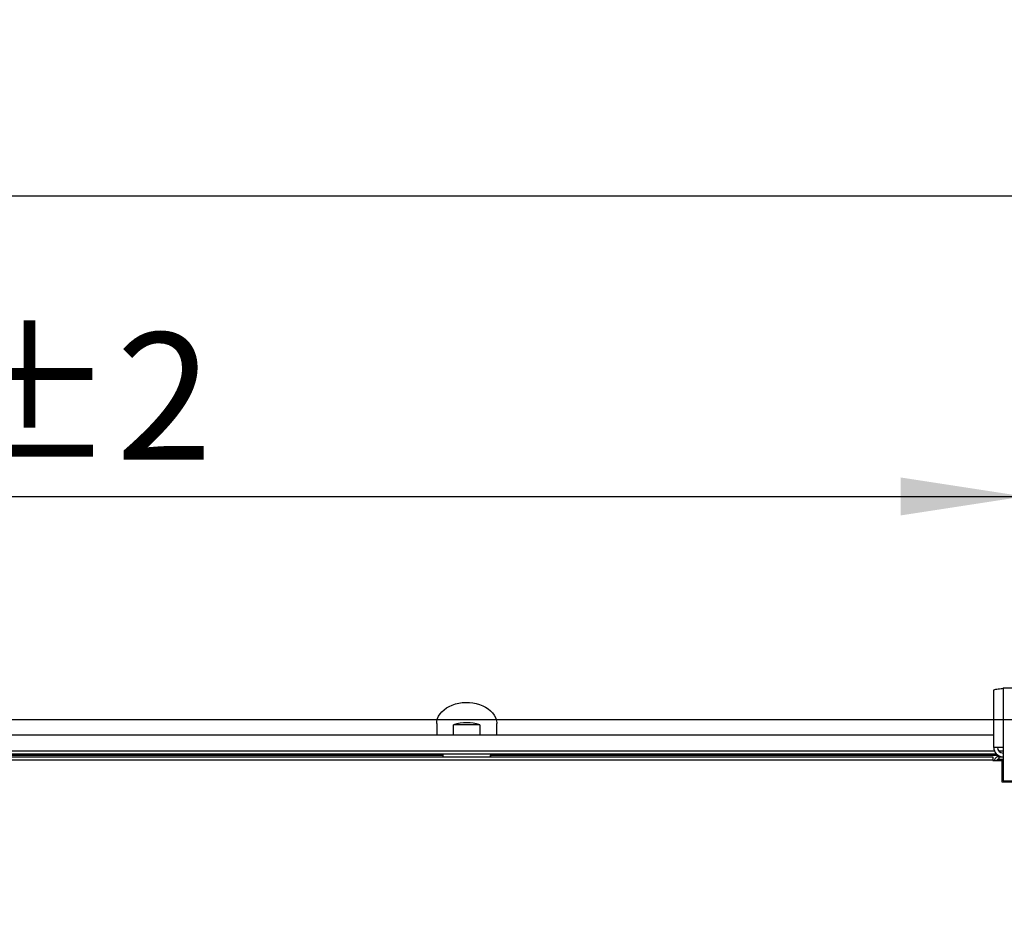
# Model space of a CAD drawing. Units: millimetres. Extents: x 5 to 417, y 3 to 291.
# Drawn here: x 105 to 146, y 167 to 205 of the extents above; entities that cross this region are included whole.
import ezdxf

# ---------------------------------------------------------------- set-up
doc = ezdxf.new("R2010")
doc.units = ezdxf.units.MM
doc.layers.add('GEOMETRY', color=7, linetype='Continuous')
doc.styles.add('SLDTEXTSTYLE0', font='TXT', dxfattribs={"width": 0.605})
doc.dimstyles.new('SLDDIMSTYLE2', dxfattribs={"dimtxt": 5.136637, "dimasz": 3.5, "dimexe": 0, "dimexo": 0.0625, "dimgap": 1.284159, "dimtad": 1, "dimdec": 0, "dimlfac": 20, "dimrnd": 1e-09, "dimzin": 12, "dimdsep": 46, "dimtxsty": 'SLDTEXTSTYLE0', "dimsah": 1, "dimcen": 0.09, "dimadec": 0, "dimazin": 3, "dimtol": 1, "dimtp": 2, "dimtm": 2, "dimtfac": 1, "dimtdec": 0, "dimtofl": 0, "dimtmove": 0, "dimatfit": 3, "dimfxl": 0, "dimfrac": 2, "dimtolj": 1, "dimarcsym": 0})
doc.dimstyles.new('SLDDIMSTYLE3', dxfattribs={"dimtxt": 5.136637, "dimasz": 3.5, "dimexe": 0, "dimexo": 0.0625, "dimgap": 1.284159, "dimtad": 1, "dimdec": 0, "dimlfac": 20, "dimrnd": 1e-09, "dimzin": 12, "dimdsep": 46, "dimtxsty": 'SLDTEXTSTYLE0', "dimsah": 1, "dimcen": 0.09, "dimadec": 0, "dimazin": 3, "dimtol": 1, "dimtp": 10, "dimtm": 10, "dimtfac": 1, "dimtdec": 0, "dimtofl": 0, "dimtmove": 0, "dimatfit": 3, "dimfxl": 0, "dimfrac": 2, "dimtolj": 1, "dimarcsym": 0})
doc.dimstyles.new('SLDDIMSTYLE5', dxfattribs={"dimtxt": 5.136637, "dimasz": 3.5, "dimexe": 0, "dimexo": 0.0625, "dimgap": 1.284159, "dimtad": 1, "dimdec": 0, "dimlfac": 20, "dimrnd": 1e-09, "dimzin": 12, "dimdsep": 46, "dimtxsty": 'SLDTEXTSTYLE0', "dimsah": 1, "dimcen": 0.09, "dimadec": 0, "dimazin": 3, "dimtol": 1, "dimtp": 2, "dimtm": 2, "dimtfac": 1, "dimtdec": 0, "dimtmove": 0, "dimatfit": 0, "dimfxl": 0, "dimfrac": 2, "dimtolj": 1, "dimarcsym": 0})

# ---------------------------------------------------------------- blocks, each defined once
blk = doc.blocks.new('_D_4')
at = {"layer": 'GEOMETRY'}
for p, q in [((47.05, 176.978), (47.05, 185.672)), ((147.05, 176.978), (147.05, 185.672)), ((47.05, 184.672), (147.05, 184.672))]:
    blk.add_line(p, q, dxfattribs=at)
for points in [[(47.05, 184.672), (52.187, 183.882), (52.187, 185.462)], [(147.05, 184.672), (141.913, 185.462), (141.913, 183.882)]]:
    blk.add_solid(points, dxfattribs=at)
at = {"layer": 'GEOMETRY', "char_height": 5.2917, "attachment_point": 1, "style": 'SLDTEXTSTYLE0'}
for s, insert in [('±2', (101.999, 191.493)), ('2000', (84.335, 191.493))]:
    blk.add_mtext(s, dxfattribs=dict(at, insert=insert))
blk = doc.blocks.new('_D_7')
at = {"layer": 'GEOMETRY'}
for p, q in [((26.7, 175.4), (26.7, 198.203)), ((317.4, 175.298), (317.4, 198.203)), ((26.7, 197.203), (317.4, 197.203))]:
    blk.add_line(p, q, dxfattribs=at)
for points in [[(26.7, 197.203), (31.837, 196.413), (31.837, 197.994)], [(317.4, 197.203), (312.263, 197.994), (312.263, 196.413)]]:
    blk.add_solid(points, dxfattribs=at)
at = {"layer": 'GEOMETRY', "char_height": 5.2917, "attachment_point": 1, "style": 'SLDTEXTSTYLE0'}
for s, insert in [('±10', (175.039, 204.025)), ('5814', (157.376, 204.025))]:
    blk.add_mtext(s, dxfattribs=dict(at, insert=insert))
blk = doc.blocks.new('_D_10')
at = {"layer": 'GEOMETRY'}
for p, q in [((339.4, 175.378), (339.4, 185.256)), ((52.735, 175.378), (340.4, 175.378)), ((339.4, 175.378), (339.4, 138.529)), ((52.537, 138.529), (340.4, 138.529)), ((339.4, 138.529), (339.4, 128.65))]:
    blk.add_line(p, q, dxfattribs=at)
for points in [[(339.4, 175.378), (340.19, 180.515), (338.61, 180.515)], [(339.4, 138.529), (338.61, 133.392), (340.19, 133.392)]]:
    blk.add_solid(points, dxfattribs=at)
at = {"layer": 'GEOMETRY', "char_height": 5.2917, "attachment_point": 1, "rotation": 90, "style": 'SLDTEXTSTYLE0'}
for s, insert in [('±2', (332.579, 159.942)), ('737', (332.579, 146.199))]:
    blk.add_mtext(s, dxfattribs=dict(at, insert=insert))

msp = doc.modelspace()

# ---------------------------------------------------------------- linework, layer by layer
at = {"color": 7, "linetype": 'Continuous', "lineweight": 25}
for p, q in [((145.785, 174.218), (145.785, 176.602)), ((146.175, 176.678), (146.175, 174.218)), ((147.925, 176.678), (146.175, 176.678)), ((122.575, 175.206), (122.575, 174.729)), ((125.075, 174.729), (125.075, 175.206)), ((123.28, 174.729), (123.28, 175.153)), ((124.37, 175.153), (123.28, 175.153)), ((124.37, 175.153), (124.37, 174.729)), ((145.785, 174.729), (48.315, 174.729)), ((146.175, 174.218), (145.785, 174.218)), ((146.175, 174.218), (146.175, 172.828)), ((145.914, 173.929), (48.186, 173.929)), ((98.35, 173.829), (145.75, 173.829)), ((145.75, 173.679), (98.35, 173.679)), ((145.75, 173.829), (145.75, 173.679)), ((145.75, 173.679), (145.75, 173.669)), ((145.75, 173.669), (146.125, 173.669)), ((146, 173.829), (146, 173.729)), ((146, 173.829), (146.175, 173.829)), ((146, 173.729), (146.175, 173.729)), ((146.175, 173.693), (146, 173.693)), ((146.125, 173.669), (146.125, 172.779)), ((146.125, 172.779), (147.038, 172.779)), ((146.175, 172.828), (147.925, 172.828))]:
    msp.add_line(p, q, dxfattribs=at)
at = {"color": 8, "linetype": 'Continuous', "lineweight": 25}
for p, q in [((145.822, 174.054), (48.279, 174.054)), ((146.175, 174.054), (146, 174.054)), ((122.826, 173.876), (98.26, 173.876)), ((145.988, 173.876), (124.824, 173.876)), ((146, 173.693), (146, 173.669))]:
    msp.add_line(p, q, dxfattribs=at)
at = {"color": 7, "linetype": 'Continuous', "lineweight": 25, "flags": 128}
msp.add_lwpolyline([(122.575, 175.206), (122.584, 175.31), (122.61, 175.413), (122.653, 175.513), (122.713, 175.609), (122.788, 175.699), (122.878, 175.783), (122.981, 175.858), (123.096, 175.924), (123.222, 175.98), (123.355, 176.025), (123.496, 176.058), (123.641, 176.08), (123.788, 176.089), (123.936, 176.086), (124.083, 176.071), (124.225, 176.043), (124.363, 176.004), (124.492, 175.953), (124.613, 175.892), (124.722, 175.821), (124.819, 175.742), (124.901, 175.655), (124.969, 175.562), (125.021, 175.464), (125.055, 175.362), (125.073, 175.258), (125.075, 175.206)], dxfattribs=at)
at = {"color": 7, "linetype": 'Continuous', "lineweight": 25}
for centre, radius, start, end in [((123.825, 173.525), 1.716, 71.4926, 108.5074), ((146.175, 174.218), 0.39, 180, 267.0984), ((146.175, 174.218), 0.24, 180, 270)]:
    msp.add_arc(centre, radius, start, end, dxfattribs=at)
for centre, major_axis, ratio, start_param, end_param in [((123.825, 173.933), (0, 1.473), 0.678897, 1.609666, 1.641884), ((123.825, 174.004), (0, 1.414), 0.707107, 1.624489, 1.694858), ((123.825, 174.004), (0, 1.414), 0.707107, 4.588327, 4.658786), ((123.825, 173.933), (0, 1.473), 0.678897, 4.641301, 4.67352)]:
    msp.add_ellipse(centre, major_axis=major_axis, ratio=ratio, start_param=start_param, end_param=end_param, dxfattribs=at)
for points, knots in [([(145.785, 176.602), (145.79, 176.607), (145.798, 176.618), (145.867, 176.635), (145.967, 176.651), (146.076, 176.666), (146.148, 176.675), (146.175, 176.678)], [0, 0, 0, 0, 0.216358, 0.432723, 0.649088, 0.865454, 1, 1, 1, 1]), ([(146, 173.829), (145.977, 173.826), (145.931, 173.822), (145.871, 173.786), (145.824, 173.734), (145.811, 173.69), (145.804, 173.669)], [0, 0, 0, 0, 0.25162, 0.503257, 0.754894, 1, 1, 1, 1]), ([(145.888, 173.669), (145.892, 173.669), (145.912, 173.675), (145.952, 173.683), (145.987, 173.691), (146, 173.693)], [0, 0, 0, 0, 0.102539, 0.6771893, 1, 1, 1, 1]), ([(146, 173.729), (145.988, 173.727), (145.963, 173.725), (145.933, 173.704), (145.914, 173.684), (145.91, 173.671), (145.909, 173.669)], [0, 0, 0, 0, 0.3158888, 0.6317776, 0.9475419, 1, 1, 1, 1])]:
    msp.add_open_spline(points, degree=3, knots=knots, dxfattribs=at)
for points in [[(122.826, 173.876), (122.826, 173.879), (122.826, 173.886), (122.826, 173.896), (122.826, 173.905), (122.826, 173.913), (122.826, 173.92), (122.826, 173.925), (122.826, 173.928), (122.826, 173.928), (122.826, 173.929)], [(124.824, 173.929), (124.824, 173.928), (124.824, 173.928), (124.824, 173.925), (124.824, 173.92), (124.824, 173.913), (124.824, 173.905), (124.824, 173.896), (124.824, 173.886), (124.824, 173.879), (124.824, 173.876)]]:
    msp.add_open_spline(points, degree=3, dxfattribs=at)

# ---------------------------------------------------------------- dimensions: what is measured, and where the dimension line sits
at = {"layer": 'GEOMETRY'}
for base, p1, p2, dimstyle, picture, middle in [((317.4, 197.203), (26.7, 174.4), (317.4, 174.298), 'SLDDIMSTYLE3', '_D_7', (172.05, 197.203)), ((147.05, 184.672), (47.05, 175.978), (147.05, 175.978), 'SLDDIMSTYLE2', '_D_4', (97.05, 184.672))]:
    dim = msp.add_linear_dim(base=base, p1=p1, p2=p2, dimstyle=dimstyle, dxfattribs=at)
    dim.commit()
    dim.dimension.update_dxf_attribs({"geometry": picture, "text_midpoint": middle, "dimtype": 160})
dim = msp.add_linear_dim(base=(339.4, 138.529), p1=(51.735, 175.378), p2=(51.537, 138.529), angle=90, dimstyle='SLDDIMSTYLE5', dxfattribs=at)
dim.commit()
dim.dimension.update_dxf_attribs({"geometry": '_D_10', "text_midpoint": (339.4, 156.953), "dimtype": 160})

doc.saveas('drawing.dxf')
